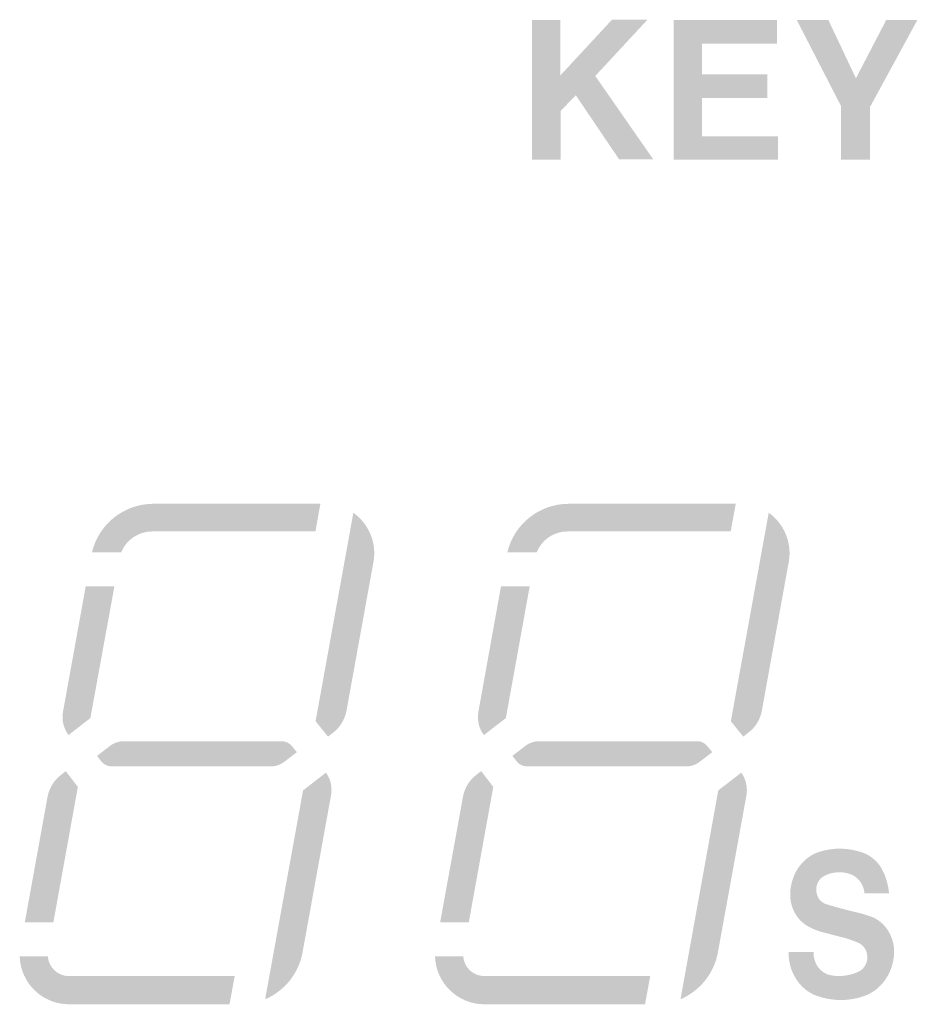
# Model space of a CAD drawing. Extents: x -123 to 360, y -158 to 246.
# Drawn here: x 210 to 219, y 213 to 222 of the extents above; entities that cross this region are included whole.
import ezdxf

# ---------------------------------------------------------------- set-up
doc = ezdxf.new("R2010")
doc.units = 0
doc.header["$MEASUREMENT"] = 0
doc.layers.add('レイヤー_3', color=1, linetype='Continuous')

# ---------------------------------------------------------------- blocks, each defined once
blk = doc.blocks.new('AI9-BLK973')
at = {"layer": 'レイヤー_3'}
h = blk.add_hatch(color=7, dxfattribs=at)
edge = h.paths.add_edge_path()
edge.add_spline(control_points=[(0.0892, 1.1214), (0.2456, 1.0091), (0.3242, 0.8175), (0.2897, 0.6287), (0.2897, 0.6287), (0.0203, -0.8623), (0.0203, -0.8623), (0.0045, -0.9498), (-0.0431, -1.027), (-0.1133, -1.08), (-0.1133, -1.08), (-0.165, -1.1214), (-0.165, -1.1214), (-0.165, -1.1214), (-0.2897, -0.967), (-0.2897, -0.967), (-0.2897, -0.967), (0.0892, 1.1214), (0.0892, 1.1214)], knot_values=[0, 0, 0, 0, 1, 1, 1, 2, 2, 2, 3, 3, 3, 4, 4, 4, 5, 5, 5, 6, 6, 6, 6], degree=3, periodic=0)
blk = doc.blocks.new('AI9-BLK972')
at = {"layer": 'レイヤー_3'}
h = blk.add_hatch(color=7, dxfattribs=at)
edge = h.paths.add_edge_path()
edge.add_spline(control_points=[(-0.5402, -0.0341), (-0.6773, -0.0341), (-0.7993, -0.1168), (-0.8502, -0.2429), (-0.8502, -0.2429), (-1.1431, -0.2429), (-1.1431, -0.2429), (-1.0756, 0.0431), (-0.8213, 0.2429), (-0.5264, 0.2429), (-0.5264, 0.2429), (1.1431, 0.2429), (1.1431, 0.2429), (1.1431, 0.2429), (1.0928, -0.0341), (1.0928, -0.0341), (1.0928, -0.0341), (-0.5402, -0.0341), (-0.5402, -0.0341)], knot_values=[0, 0, 0, 0, 1, 1, 1, 2, 2, 2, 3, 3, 3, 4, 4, 4, 5, 5, 5, 6, 6, 6, 6], degree=3, periodic=0)
blk = doc.blocks.new('AI9-BLK971')
at = {"layer": 'レイヤー_3'}
h = blk.add_hatch(color=7, dxfattribs=at)
edge = h.paths.add_edge_path()
edge.add_spline(control_points=[(0.0183, -0.5736), (0.0183, -0.5736), (-0.2015, -0.7445), (-0.2015, -0.7445), (-0.2525, -0.6783), (-0.2711, -0.5929), (-0.2567, -0.5109), (-0.2567, -0.5109), (-0.0307, 0.7445), (-0.0307, 0.7445), (-0.0307, 0.7445), (0.2567, 0.7445), (0.2567, 0.7445), (0.2567, 0.7445), (0.0183, -0.5736), (0.0183, -0.5736)], knot_values=[0, 0, 0, 0, 1, 1, 1, 2, 2, 2, 3, 3, 3, 4, 4, 4, 5, 5, 5, 5], degree=3, periodic=0)
blk = doc.blocks.new('AI9-BLK970')
at = {"layer": 'レイヤー_3'}
h = blk.add_hatch(color=7, dxfattribs=at)
edge = h.paths.add_edge_path()
edge.add_spline(control_points=[(0.8489, 0.1257), (0.8895, 0.1257), (0.9267, 0.1071), (0.9522, 0.0754), (0.9522, 0.0754), (1.0005, 0.0162), (1.0005, 0.0162), (1.0005, 0.0162), (0.8764, -0.0782), (0.8764, -0.0782), (0.8378, -0.1092), (0.791, -0.1257), (0.7414, -0.1257), (0.7414, -0.1257), (-0.8551, -0.1257), (-0.8551, -0.1257), (-0.8964, -0.1257), (-0.9357, -0.1058), (-0.9591, -0.0734), (-0.9591, -0.0734), (-1.0005, -0.021), (-1.0005, -0.021), (-1.0005, -0.021), (-0.8702, 0.0796), (-0.8702, 0.0796), (-0.831, 0.1085), (-0.7848, 0.1257), (-0.7366, 0.1257), (-0.7366, 0.1257), (0.8489, 0.1257), (0.8489, 0.1257)], knot_values=[0, 0, 0, 0, 1, 1, 1, 2, 2, 2, 3, 3, 3, 4, 4, 4, 5, 5, 5, 6, 6, 6, 7, 7, 7, 8, 8, 8, 9, 9, 9, 10, 10, 10, 10], degree=3, periodic=0)
blk = doc.blocks.new('AI9-BLK969')
at = {"layer": 'レイヤー_3'}
h = blk.add_hatch(color=7, dxfattribs=at)
edge = h.paths.add_edge_path()
edge.add_spline(control_points=[(0.0482, 0.9567), (0.0482, 0.9567), (0.2791, 1.1352), (0.2791, 1.1352), (0.3266, 1.0676), (0.3438, 0.9863), (0.33, 0.9064), (0.33, 0.9064), (0.0448, -0.6646), (0.0448, -0.6646), (0.0069, -0.8754), (-0.135, -1.0504), (-0.33, -1.1352), (-0.33, -1.1352), (0.0482, 0.9567), (0.0482, 0.9567)], knot_values=[0, 0, 0, 0, 1, 1, 1, 2, 2, 2, 3, 3, 3, 4, 4, 4, 5, 5, 5, 5], degree=3, periodic=0)
blk = doc.blocks.new('AI9-BLK968')
at = {"layer": 'レイヤー_3'}
h = blk.add_hatch(color=7, dxfattribs=at)
edge = h.paths.add_edge_path()
edge.add_spline(control_points=[(0.0207, -0.7576), (0.0207, -0.7576), (-0.266, -0.7576), (-0.266, -0.7576), (-0.266, -0.7576), (-0.0372, 0.502), (-0.0372, 0.502), (-0.0214, 0.5874), (0.0248, 0.6652), (0.0944, 0.7183), (0.0944, 0.7183), (0.1447, 0.7576), (0.1447, 0.7576), (0.1447, 0.7576), (0.266, 0.5991), (0.266, 0.5991), (0.266, 0.5991), (0.0207, -0.7576), (0.0207, -0.7576)], knot_values=[0, 0, 0, 0, 1, 1, 1, 2, 2, 2, 3, 3, 3, 4, 4, 4, 5, 5, 5, 6, 6, 6, 6], degree=3, periodic=0)
blk = doc.blocks.new('AI9-BLK967')
at = {"layer": 'レイヤー_3'}
h = blk.add_hatch(color=7, dxfattribs=at)
edge = h.paths.add_edge_path()
edge.add_spline(control_points=[(1.0769, 0.0427), (1.0769, 0.0427), (1.0253, -0.2398), (1.0253, -0.2398), (1.0253, -0.2398), (-0.5822, -0.2398), (-0.5822, -0.2398), (-0.8496, -0.2398), (-1.0694, -0.0269), (-1.0769, 0.2398), (-1.0769, 0.2398), (-0.7944, 0.2398), (-0.7944, 0.2398), (-0.7875, 0.1295), (-0.6945, 0.0427), (-0.5836, 0.0427), (-0.5836, 0.0427), (1.0769, 0.0427), (1.0769, 0.0427)], knot_values=[0, 0, 0, 0, 1, 1, 1, 2, 2, 2, 3, 3, 3, 4, 4, 4, 5, 5, 5, 6, 6, 6, 6], degree=3, periodic=0)
blk = doc.blocks.new('AI9-BLK966')
at = {"layer": 'レイヤー_3'}
h = blk.add_hatch(color=7, dxfattribs=at)
edge = h.paths.add_edge_path()
edge.add_spline(control_points=[(0.05, 0.9567), (0.05, 0.9567), (0.2794, 1.1352), (0.2794, 1.1352), (0.3269, 1.0676), (0.3449, 0.9863), (0.3297, 0.9064), (0.3297, 0.9064), (0.0451, -0.6646), (0.0451, -0.6646), (0.0079, -0.8754), (-0.134, -1.0504), (-0.3297, -1.1352), (-0.3297, -1.1352), (0.05, 0.9567), (0.05, 0.9567)], knot_values=[0, 0, 0, 0, 1, 1, 1, 2, 2, 2, 3, 3, 3, 4, 4, 4, 5, 5, 5, 5], degree=3, periodic=0)
blk = doc.blocks.new('AI9-BLK965')
at = {"layer": 'レイヤー_3'}
h = blk.add_hatch(color=7, dxfattribs=at)
edge = h.paths.add_edge_path()
edge.add_spline(control_points=[(0.0203, -0.7576), (0.0203, -0.7576), (-0.2656, -0.7576), (-0.2656, -0.7576), (-0.2656, -0.7576), (-0.0376, 0.502), (-0.0376, 0.502), (-0.021, 0.5874), (0.0265, 0.6652), (0.0954, 0.7183), (0.0954, 0.7183), (0.1443, 0.7576), (0.1443, 0.7576), (0.1443, 0.7576), (0.2656, 0.5991), (0.2656, 0.5991), (0.2656, 0.5991), (0.0203, -0.7576), (0.0203, -0.7576)], knot_values=[0, 0, 0, 0, 1, 1, 1, 2, 2, 2, 3, 3, 3, 4, 4, 4, 5, 5, 5, 6, 6, 6, 6], degree=3, periodic=0)
blk = doc.blocks.new('AI9-BLK964')
at = {"layer": 'レイヤー_3'}
h = blk.add_hatch(color=7, dxfattribs=at)
edge = h.paths.add_edge_path()
edge.add_spline(control_points=[(0.0885, 1.1214), (0.2443, 1.0091), (0.3242, 0.8175), (0.2897, 0.6287), (0.2897, 0.6287), (0.0196, -0.8623), (0.0196, -0.8623), (0.0024, -0.9498), (-0.0438, -1.027), (-0.1127, -1.08), (-0.1127, -1.08), (-0.1657, -1.1214), (-0.1657, -1.1214), (-0.1657, -1.1214), (-0.2897, -0.967), (-0.2897, -0.967), (-0.2897, -0.967), (0.0885, 1.1214), (0.0885, 1.1214)], knot_values=[0, 0, 0, 0, 1, 1, 1, 2, 2, 2, 3, 3, 3, 4, 4, 4, 5, 5, 5, 6, 6, 6, 6], degree=3, periodic=0)
blk = doc.blocks.new('AI9-BLK963')
at = {"layer": 'レイヤー_3'}
h = blk.add_hatch(color=7, dxfattribs=at)
edge = h.paths.add_edge_path()
edge.add_spline(control_points=[(-0.5405, -0.0341), (-0.677, -0.0341), (-0.7989, -0.1168), (-0.8513, -0.2429), (-0.8513, -0.2429), (-1.1434, -0.2429), (-1.1434, -0.2429), (-1.0745, 0.0431), (-0.8196, 0.2429), (-0.5268, 0.2429), (-0.5268, 0.2429), (1.1434, 0.2429), (1.1434, 0.2429), (1.1434, 0.2429), (1.0938, -0.0341), (1.0938, -0.0341), (1.0938, -0.0341), (-0.5405, -0.0341), (-0.5405, -0.0341)], knot_values=[0, 0, 0, 0, 1, 1, 1, 2, 2, 2, 3, 3, 3, 4, 4, 4, 5, 5, 5, 6, 6, 6, 6], degree=3, periodic=0)
blk = doc.blocks.new('AI9-BLK962')
at = {"layer": 'レイヤー_3'}
h = blk.add_hatch(color=7, dxfattribs=at)
edge = h.paths.add_edge_path()
edge.add_spline(control_points=[(0.0169, -0.5736), (0.0169, -0.5736), (-0.2022, -0.7445), (-0.2022, -0.7445), (-0.2511, -0.6783), (-0.2732, -0.5929), (-0.2573, -0.5109), (-0.2573, -0.5109), (-0.03, 0.7445), (-0.03, 0.7445), (-0.03, 0.7445), (0.2573, 0.7445), (0.2573, 0.7445), (0.2573, 0.7445), (0.0169, -0.5736), (0.0169, -0.5736)], knot_values=[0, 0, 0, 0, 1, 1, 1, 2, 2, 2, 3, 3, 3, 4, 4, 4, 5, 5, 5, 5], degree=3, periodic=0)
blk = doc.blocks.new('AI9-BLK961')
at = {"layer": 'レイヤー_3'}
h = blk.add_hatch(color=7, dxfattribs=at)
edge = h.paths.add_edge_path()
edge.add_spline(control_points=[(0.8485, 0.1257), (0.8878, 0.1257), (0.9271, 0.1071), (0.9526, 0.0754), (0.9526, 0.0754), (1.0001, 0.0162), (1.0001, 0.0162), (1.0001, 0.0162), (0.8768, -0.0782), (0.8768, -0.0782), (0.8382, -0.1092), (0.79, -0.1257), (0.7417, -0.1257), (0.7417, -0.1257), (-0.854, -0.1257), (-0.854, -0.1257), (-0.8954, -0.1257), (-0.934, -0.1058), (-0.9608, -0.0734), (-0.9608, -0.0734), (-1.0001, -0.021), (-1.0001, -0.021), (-1.0001, -0.021), (-0.8699, 0.0796), (-0.8699, 0.0796), (-0.8327, 0.1085), (-0.7831, 0.1257), (-0.7362, 0.1257), (-0.7362, 0.1257), (0.8485, 0.1257), (0.8485, 0.1257)], knot_values=[0, 0, 0, 0, 1, 1, 1, 2, 2, 2, 3, 3, 3, 4, 4, 4, 5, 5, 5, 6, 6, 6, 7, 7, 7, 8, 8, 8, 9, 9, 9, 10, 10, 10, 10], degree=3, periodic=0)
blk = doc.blocks.new('AI9-BLK960')
at = {"layer": 'レイヤー_3'}
h = blk.add_hatch(color=7, dxfattribs=at)
edge = h.paths.add_edge_path()
edge.add_spline(control_points=[(1.0759, 0.0427), (1.0759, 0.0427), (1.0249, -0.2398), (1.0249, -0.2398), (1.0249, -0.2398), (-0.5812, -0.2398), (-0.5812, -0.2398), (-0.8492, -0.2398), (-1.0683, -0.0269), (-1.0759, 0.2398), (-1.0759, 0.2398), (-0.7941, 0.2398), (-0.7941, 0.2398), (-0.7865, 0.1295), (-0.6935, 0.0427), (-0.5833, 0.0427), (-0.5833, 0.0427), (1.0759, 0.0427), (1.0759, 0.0427)], knot_values=[0, 0, 0, 0, 1, 1, 1, 2, 2, 2, 3, 3, 3, 4, 4, 4, 5, 5, 5, 6, 6, 6, 6], degree=3, periodic=0)
blk = doc.blocks.new('AI9-BLK913')
at = {"layer": 'レイヤー_3'}
blk.add_hatch(color=7, dxfattribs=at).paths.add_polyline_path([(-0.3245, 0.1419), (-0.3245, 0.6973), (-0.6056, 0.6973), (-0.6056, -0.7014), (-0.319, -0.7014), (-0.319, -0.2108), (-0.1688, -0.0551), (0.2646, -0.6959), (0.6056, -0.6959), (0.0262, 0.1378), (0.5491, 0.7014), (0.1936, 0.7014)])
blk = doc.blocks.new('AI9-BLK912')
at = {"layer": 'レイヤー_3'}
blk.add_hatch(color=7, dxfattribs=at).paths.add_polyline_path([(-0.5223, 0.6994), (-0.5223, -0.6994), (0.5223, -0.6994), (0.5223, -0.4637), (-0.2384, -0.4637), (-0.2384, -0.0806), (0.4175, -0.0806), (0.4175, 0.1564), (-0.2377, 0.1564), (-0.2377, 0.4623), (0.5126, 0.4623), (0.5126, 0.6994)])
blk = doc.blocks.new('AI9-BLK911')
at = {"layer": 'レイヤー_3'}
blk.add_hatch(color=7, dxfattribs=at).paths.add_polyline_path([(-0.6036, 0.7004), (-0.1592, -0.1643), (-0.1592, -0.7004), (0.1309, -0.7004), (0.1309, -0.1705), (0.6036, 0.6983), (0.2921, 0.6983), (-0.011, 0.1154), (-0.2873, 0.7004)])
blk = doc.blocks.new('AI9-BLK901')
at = {"layer": 'レイヤー_3'}
h = blk.add_hatch(color=7, dxfattribs=at)
edge = h.paths.add_edge_path()
edge.add_spline(control_points=[(0.1698, -0.1912), (0.2243, -0.2133), (0.258, -0.2691), (0.2601, -0.3331), (0.2608, -0.3965), (0.2263, -0.4544), (0.174, -0.4792), (0.0865, -0.5206), (-0.0121, -0.5343), (-0.1065, -0.5164), (-0.2091, -0.4971), (-0.2822, -0.3986), (-0.278, -0.2842), (-0.278, -0.2842), (-0.5288, -0.2842), (-0.5288, -0.2842), (-0.5302, -0.482), (-0.4179, -0.6597), (-0.2484, -0.7217), (-0.0927, -0.7776), (0.0734, -0.7789), (0.2284, -0.7238), (0.4, -0.6646), (0.5199, -0.493), (0.5288, -0.2918), (0.5316, -0.1285), (0.4392, 0.0176), (0.3014, 0.0699), (0.2477, 0.0885), (0.1967, 0.1044), (0.1437, 0.1161), (0.0458, 0.1395), (-0.0513, 0.165), (-0.1485, 0.1946), (-0.205, 0.2105), (-0.247, 0.2635), (-0.2505, 0.329), (-0.2567, 0.3938), (-0.2229, 0.4537), (-0.1698, 0.4806), (-0.0872, 0.5219), (0.0086, 0.5281), (0.0954, 0.4944), (0.1698, 0.4668), (0.2243, 0.3917), (0.2319, 0.3049), (0.2319, 0.3049), (0.4778, 0.3049), (0.4778, 0.3049), (0.4709, 0.3738), (0.4537, 0.4434), (0.4262, 0.5061), (0.3841, 0.6067), (0.3049, 0.6818), (0.2084, 0.7142), (0.0734, 0.7603), (-0.0713, 0.7645), (-0.2084, 0.7238), (-0.349, 0.6845), (-0.4592, 0.5633), (-0.4978, 0.4082), (-0.4978, 0.4082), (-0.5047, 0.3724), (-0.5047, 0.3724), (-0.5364, 0.2146), (-0.4696, 0.0527), (-0.3393, -0.0217), (-0.2987, -0.0458), (-0.2573, -0.0637), (-0.2153, -0.0775), (-0.2153, -0.0775), (0.0431, -0.145), (0.0431, -0.145), (0.0865, -0.1581), (0.1285, -0.174), (0.1698, -0.1912)], knot_values=[0, 0, 0, 0, 1, 1, 1, 2, 2, 2, 3, 3, 3, 4, 4, 4, 5, 5, 5, 6, 6, 6, 7, 7, 7, 8, 8, 8, 9, 9, 9, 10, 10, 10, 11, 11, 11, 12, 12, 12, 13, 13, 13, 14, 14, 14, 15, 15, 15, 16, 16, 16, 17, 17, 17, 18, 18, 18, 19, 19, 19, 20, 20, 20, 21, 21, 21, 22, 22, 22, 23, 23, 23, 24, 24, 24, 25, 25, 25, 25], degree=3, periodic=0)
blk = doc.blocks.new('AI9-BLK279')
at = {"layer": 'レイヤー_3'}
h = blk.add_hatch(color=7, dxfattribs=at)
edge = h.paths.add_edge_path()
edge.add_spline(control_points=[(0.0892, 1.1214), (0.2456, 1.0091), (0.3242, 0.8175), (0.2897, 0.6287), (0.2897, 0.6287), (0.0203, -0.863), (0.0203, -0.863), (0.0045, -0.9498), (-0.0431, -1.027), (-0.1133, -1.08), (-0.1133, -1.08), (-0.165, -1.1214), (-0.165, -1.1214), (-0.165, -1.1214), (-0.2897, -0.967), (-0.2897, -0.967), (-0.2897, -0.967), (0.0892, 1.1214), (0.0892, 1.1214)], knot_values=[0, 0, 0, 0, 1, 1, 1, 2, 2, 2, 3, 3, 3, 4, 4, 4, 5, 5, 5, 6, 6, 6, 6], degree=3, periodic=0)
blk = doc.blocks.new('AI9-BLK278')
at = {"layer": 'レイヤー_3'}
h = blk.add_hatch(color=7, dxfattribs=at)
edge = h.paths.add_edge_path()
edge.add_spline(control_points=[(-0.5402, -0.0341), (-0.6773, -0.0341), (-0.7993, -0.1168), (-0.8502, -0.2429), (-0.8502, -0.2429), (-1.1431, -0.2429), (-1.1431, -0.2429), (-1.0756, 0.0431), (-0.8213, 0.2429), (-0.5264, 0.2429), (-0.5264, 0.2429), (1.1431, 0.2429), (1.1431, 0.2429), (1.1431, 0.2429), (1.0928, -0.0341), (1.0928, -0.0341), (1.0928, -0.0341), (-0.5402, -0.0341), (-0.5402, -0.0341)], knot_values=[0, 0, 0, 0, 1, 1, 1, 2, 2, 2, 3, 3, 3, 4, 4, 4, 5, 5, 5, 6, 6, 6, 6], degree=3, periodic=0)
blk = doc.blocks.new('AI9-BLK277')
at = {"layer": 'レイヤー_3'}
h = blk.add_hatch(color=7, dxfattribs=at)
edge = h.paths.add_edge_path()
edge.add_spline(control_points=[(0.0183, -0.5746), (0.0183, -0.5746), (-0.2015, -0.7448), (-0.2015, -0.7448), (-0.2525, -0.678), (-0.2711, -0.5926), (-0.2567, -0.5106), (-0.2567, -0.5106), (-0.0307, 0.7448), (-0.0307, 0.7448), (-0.0307, 0.7448), (0.2567, 0.7448), (0.2567, 0.7448), (0.2567, 0.7448), (0.0183, -0.5746), (0.0183, -0.5746)], knot_values=[0, 0, 0, 0, 1, 1, 1, 2, 2, 2, 3, 3, 3, 4, 4, 4, 5, 5, 5, 5], degree=3, periodic=0)
blk = doc.blocks.new('AI9-BLK276')
at = {"layer": 'レイヤー_3'}
h = blk.add_hatch(color=7, dxfattribs=at)
edge = h.paths.add_edge_path()
edge.add_spline(control_points=[(0.8489, 0.1257), (0.8895, 0.1257), (0.9267, 0.1071), (0.9522, 0.0754), (0.9522, 0.0754), (1.0005, 0.0162), (1.0005, 0.0162), (1.0005, 0.0162), (0.8764, -0.0782), (0.8764, -0.0782), (0.8378, -0.1092), (0.791, -0.1257), (0.7414, -0.1257), (0.7414, -0.1257), (-0.8551, -0.1257), (-0.8551, -0.1257), (-0.8964, -0.1257), (-0.9357, -0.1058), (-0.9591, -0.0734), (-0.9591, -0.0734), (-1.0005, -0.021), (-1.0005, -0.021), (-1.0005, -0.021), (-0.8702, 0.0796), (-0.8702, 0.0796), (-0.831, 0.1085), (-0.7848, 0.1257), (-0.7366, 0.1257), (-0.7366, 0.1257), (0.8489, 0.1264), (0.8489, 0.1257)], knot_values=[0, 0, 0, 0, 1, 1, 1, 2, 2, 2, 3, 3, 3, 4, 4, 4, 5, 5, 5, 6, 6, 6, 7, 7, 7, 8, 8, 8, 9, 9, 9, 10, 10, 10, 10], degree=3, periodic=0)
blk = doc.blocks.new('AI9-BLK275')
at = {"layer": 'レイヤー_3'}
h = blk.add_hatch(color=7, dxfattribs=at)
edge = h.paths.add_edge_path()
edge.add_spline(control_points=[(0.0482, 0.9567), (0.0482, 0.9567), (0.2791, 1.1352), (0.2791, 1.1352), (0.3266, 1.0676), (0.3438, 0.9863), (0.33, 0.9064), (0.33, 0.9064), (0.0448, -0.6646), (0.0448, -0.6646), (0.0069, -0.8754), (-0.135, -1.0504), (-0.33, -1.1352), (-0.33, -1.1352), (0.0482, 0.9567), (0.0482, 0.9567)], knot_values=[0, 0, 0, 0, 1, 1, 1, 2, 2, 2, 3, 3, 3, 4, 4, 4, 5, 5, 5, 5], degree=3, periodic=0)
blk = doc.blocks.new('AI9-BLK274')
at = {"layer": 'レイヤー_3'}
h = blk.add_hatch(color=7, dxfattribs=at)
edge = h.paths.add_edge_path()
edge.add_spline(control_points=[(0.0207, -0.7576), (0.0207, -0.7576), (-0.266, -0.7576), (-0.266, -0.7576), (-0.266, -0.7576), (-0.0372, 0.502), (-0.0372, 0.502), (-0.0214, 0.5874), (0.0248, 0.6652), (0.0944, 0.7183), (0.0944, 0.7183), (0.1447, 0.7576), (0.1447, 0.7576), (0.1447, 0.7576), (0.266, 0.5991), (0.266, 0.5991), (0.266, 0.5991), (0.0207, -0.7576), (0.0207, -0.7576)], knot_values=[0, 0, 0, 0, 1, 1, 1, 2, 2, 2, 3, 3, 3, 4, 4, 4, 5, 5, 5, 6, 6, 6, 6], degree=3, periodic=0)
blk = doc.blocks.new('AI9-BLK273')
at = {"layer": 'レイヤー_3'}
h = blk.add_hatch(color=7, dxfattribs=at)
edge = h.paths.add_edge_path()
edge.add_spline(control_points=[(1.0769, 0.0427), (1.0769, 0.0427), (1.0253, -0.2398), (1.0253, -0.2398), (1.0253, -0.2398), (-0.5822, -0.2398), (-0.5822, -0.2398), (-0.8496, -0.2398), (-1.0694, -0.0269), (-1.0769, 0.2398), (-1.0769, 0.2398), (-0.7944, 0.2398), (-0.7944, 0.2398), (-0.7875, 0.1295), (-0.6945, 0.0427), (-0.5836, 0.0427), (-0.5836, 0.0427), (1.0769, 0.0427), (1.0769, 0.0427)], knot_values=[0, 0, 0, 0, 1, 1, 1, 2, 2, 2, 3, 3, 3, 4, 4, 4, 5, 5, 5, 6, 6, 6, 6], degree=3, periodic=0)
blk = doc.blocks.new('AI9-BLK272')
at = {"layer": 'レイヤー_3'}
h = blk.add_hatch(color=7, dxfattribs=at)
edge = h.paths.add_edge_path()
edge.add_spline(control_points=[(0.05, 0.9567), (0.05, 0.9567), (0.2794, 1.1352), (0.2794, 1.1352), (0.3269, 1.0676), (0.3449, 0.9863), (0.3297, 0.9064), (0.3297, 0.9064), (0.0451, -0.6646), (0.0451, -0.6646), (0.0079, -0.8754), (-0.134, -1.0504), (-0.3297, -1.1352), (-0.3297, -1.1352), (0.05, 0.9567), (0.05, 0.9567)], knot_values=[0, 0, 0, 0, 1, 1, 1, 2, 2, 2, 3, 3, 3, 4, 4, 4, 5, 5, 5, 5], degree=3, periodic=0)
blk = doc.blocks.new('AI9-BLK271')
at = {"layer": 'レイヤー_3'}
h = blk.add_hatch(color=7, dxfattribs=at)
edge = h.paths.add_edge_path()
edge.add_spline(control_points=[(0.0203, -0.7576), (0.0203, -0.7576), (-0.2656, -0.7576), (-0.2656, -0.7576), (-0.2656, -0.7576), (-0.0376, 0.502), (-0.0376, 0.502), (-0.021, 0.5874), (0.0265, 0.6652), (0.0954, 0.7183), (0.0954, 0.7183), (0.1443, 0.7576), (0.1443, 0.7576), (0.1443, 0.7576), (0.2656, 0.5991), (0.2656, 0.5991), (0.2656, 0.5991), (0.0203, -0.7576), (0.0203, -0.7576)], knot_values=[0, 0, 0, 0, 1, 1, 1, 2, 2, 2, 3, 3, 3, 4, 4, 4, 5, 5, 5, 6, 6, 6, 6], degree=3, periodic=0)
blk = doc.blocks.new('AI9-BLK270')
at = {"layer": 'レイヤー_3'}
h = blk.add_hatch(color=7, dxfattribs=at)
edge = h.paths.add_edge_path()
edge.add_spline(control_points=[(0.0885, 1.1214), (0.2443, 1.0091), (0.3242, 0.8175), (0.2897, 0.6287), (0.2897, 0.6287), (0.0196, -0.863), (0.0196, -0.863), (0.0024, -0.9498), (-0.0438, -1.027), (-0.1127, -1.08), (-0.1127, -1.08), (-0.1657, -1.1214), (-0.1657, -1.1214), (-0.1657, -1.1214), (-0.2897, -0.967), (-0.2897, -0.967), (-0.2897, -0.967), (0.0885, 1.1214), (0.0885, 1.1214)], knot_values=[0, 0, 0, 0, 1, 1, 1, 2, 2, 2, 3, 3, 3, 4, 4, 4, 5, 5, 5, 6, 6, 6, 6], degree=3, periodic=0)
blk = doc.blocks.new('AI9-BLK269')
at = {"layer": 'レイヤー_3'}
h = blk.add_hatch(color=7, dxfattribs=at)
edge = h.paths.add_edge_path()
edge.add_spline(control_points=[(-0.5405, -0.0341), (-0.677, -0.0341), (-0.7989, -0.1168), (-0.8513, -0.2429), (-0.8513, -0.2429), (-1.1434, -0.2429), (-1.1434, -0.2429), (-1.0745, 0.0431), (-0.8196, 0.2429), (-0.5268, 0.2429), (-0.5268, 0.2429), (1.1434, 0.2429), (1.1434, 0.2429), (1.1434, 0.2429), (1.0938, -0.0341), (1.0938, -0.0341), (1.0938, -0.0341), (-0.5405, -0.0341), (-0.5405, -0.0341)], knot_values=[0, 0, 0, 0, 1, 1, 1, 2, 2, 2, 3, 3, 3, 4, 4, 4, 5, 5, 5, 6, 6, 6, 6], degree=3, periodic=0)
blk = doc.blocks.new('AI9-BLK268')
at = {"layer": 'レイヤー_3'}
h = blk.add_hatch(color=7, dxfattribs=at)
edge = h.paths.add_edge_path()
edge.add_spline(control_points=[(0.0169, -0.5746), (0.0169, -0.5746), (-0.2022, -0.7448), (-0.2022, -0.7448), (-0.2511, -0.678), (-0.2732, -0.5926), (-0.2573, -0.5106), (-0.2573, -0.5106), (-0.03, 0.7448), (-0.03, 0.7448), (-0.03, 0.7448), (0.2573, 0.7448), (0.2573, 0.7448), (0.2573, 0.7448), (0.0169, -0.5746), (0.0169, -0.5746)], knot_values=[0, 0, 0, 0, 1, 1, 1, 2, 2, 2, 3, 3, 3, 4, 4, 4, 5, 5, 5, 5], degree=3, periodic=0)
blk = doc.blocks.new('AI9-BLK267')
at = {"layer": 'レイヤー_3'}
h = blk.add_hatch(color=7, dxfattribs=at)
edge = h.paths.add_edge_path()
edge.add_spline(control_points=[(0.8485, 0.1257), (0.8878, 0.1257), (0.9271, 0.1071), (0.9526, 0.0754), (0.9526, 0.0754), (1.0001, 0.0162), (1.0001, 0.0162), (1.0001, 0.0162), (0.8768, -0.0782), (0.8768, -0.0782), (0.8382, -0.1092), (0.79, -0.1257), (0.7417, -0.1257), (0.7417, -0.1257), (-0.854, -0.1257), (-0.854, -0.1257), (-0.8954, -0.1257), (-0.934, -0.1058), (-0.9608, -0.0734), (-0.9608, -0.0734), (-1.0001, -0.021), (-1.0001, -0.021), (-1.0001, -0.021), (-0.8699, 0.0796), (-0.8699, 0.0796), (-0.8327, 0.1085), (-0.7831, 0.1257), (-0.7362, 0.1257), (-0.7362, 0.1257), (0.8485, 0.1264), (0.8485, 0.1257)], knot_values=[0, 0, 0, 0, 1, 1, 1, 2, 2, 2, 3, 3, 3, 4, 4, 4, 5, 5, 5, 6, 6, 6, 7, 7, 7, 8, 8, 8, 9, 9, 9, 10, 10, 10, 10], degree=3, periodic=0)
blk = doc.blocks.new('AI9-BLK266')
at = {"layer": 'レイヤー_3'}
h = blk.add_hatch(color=7, dxfattribs=at)
edge = h.paths.add_edge_path()
edge.add_spline(control_points=[(1.0759, 0.0427), (1.0759, 0.0427), (1.0249, -0.2398), (1.0249, -0.2398), (1.0249, -0.2398), (-0.5812, -0.2398), (-0.5812, -0.2398), (-0.8492, -0.2398), (-1.0683, -0.0269), (-1.0759, 0.2398), (-1.0759, 0.2398), (-0.7941, 0.2398), (-0.7941, 0.2398), (-0.7865, 0.1295), (-0.6935, 0.0427), (-0.5833, 0.0427), (-0.5833, 0.0427), (1.0759, 0.0427), (1.0759, 0.0427)], knot_values=[0, 0, 0, 0, 1, 1, 1, 2, 2, 2, 3, 3, 3, 4, 4, 4, 5, 5, 5, 6, 6, 6, 6], degree=3, periodic=0)
blk = doc.blocks.new('AI9-BLK219')
at = {"layer": 'レイヤー_3'}
blk.add_hatch(color=7, dxfattribs=at).paths.add_polyline_path([(-0.3245, 0.1406), (-0.3245, 0.6973), (-0.6056, 0.6973), (-0.6056, -0.7014), (-0.319, -0.7014), (-0.319, -0.2108), (-0.1688, -0.0551), (0.2646, -0.6966), (0.6056, -0.6966), (0.0262, 0.1378), (0.5491, 0.7014), (0.1936, 0.7014)])
blk = doc.blocks.new('AI9-BLK218')
at = {"layer": 'レイヤー_3'}
blk.add_hatch(color=7, dxfattribs=at).paths.add_polyline_path([(-0.5223, 0.6994), (-0.5223, -0.6994), (0.5223, -0.6994), (0.5223, -0.4637), (-0.2384, -0.4637), (-0.2384, -0.0806), (0.4175, -0.0806), (0.4175, 0.1564), (-0.2377, 0.1564), (-0.2377, 0.4623), (0.5126, 0.4623), (0.5126, 0.6994)])
blk = doc.blocks.new('AI9-BLK217')
at = {"layer": 'レイヤー_3'}
blk.add_hatch(color=7, dxfattribs=at).paths.add_polyline_path([(-0.6036, 0.7004), (-0.1592, -0.1643), (-0.1592, -0.7004), (0.1309, -0.7004), (0.1309, -0.1705), (0.6036, 0.6983), (0.2921, 0.6983), (-0.011, 0.1154), (-0.2873, 0.7004)])
blk = doc.blocks.new('AI9-BLK207')
at = {"layer": 'レイヤー_3'}
h = blk.add_hatch(color=7, dxfattribs=at)
edge = h.paths.add_edge_path()
edge.add_spline(control_points=[(0.1698, -0.1909), (0.2243, -0.2129), (0.258, -0.2701), (0.2601, -0.3328), (0.2608, -0.3962), (0.2263, -0.4541), (0.174, -0.4789), (0.0865, -0.5202), (-0.0121, -0.534), (-0.1065, -0.5161), (-0.2091, -0.4975), (-0.2822, -0.3983), (-0.278, -0.2839), (-0.278, -0.2839), (-0.5288, -0.2839), (-0.5288, -0.2839), (-0.5302, -0.4816), (-0.4179, -0.6601), (-0.2484, -0.7214), (-0.0927, -0.7772), (0.0734, -0.7786), (0.2284, -0.7242), (0.4, -0.6642), (0.5199, -0.4926), (0.5288, -0.2915), (0.5316, -0.1288), (0.4392, 0.0179), (0.3014, 0.0703), (0.2477, 0.0889), (0.1967, 0.1034), (0.1437, 0.1164), (0.0458, 0.1392), (-0.0513, 0.1654), (-0.1485, 0.1943), (-0.205, 0.2108), (-0.247, 0.2639), (-0.2505, 0.3294), (-0.2567, 0.3934), (-0.2229, 0.4534), (-0.1698, 0.4796), (-0.0872, 0.5223), (0.0086, 0.5285), (0.0954, 0.4947), (0.1698, 0.4672), (0.2243, 0.3921), (0.2319, 0.3052), (0.2319, 0.3052), (0.4778, 0.3052), (0.4778, 0.3052), (0.4709, 0.3741), (0.4537, 0.4424), (0.4262, 0.5064), (0.3841, 0.607), (0.3049, 0.6821), (0.2084, 0.7145), (0.0734, 0.7607), (-0.0713, 0.7634), (-0.2084, 0.7242), (-0.349, 0.6835), (-0.4592, 0.5636), (-0.4978, 0.4079), (-0.4978, 0.4079), (-0.5047, 0.3728), (-0.5047, 0.3728), (-0.5364, 0.215), (-0.4696, 0.0531), (-0.3393, -0.0227), (-0.2987, -0.0455), (-0.2573, -0.0634), (-0.2153, -0.0772), (-0.2153, -0.0772), (0.0431, -0.1447), (0.0431, -0.1447), (0.0865, -0.1578), (0.1285, -0.1736), (0.1698, -0.1909)], knot_values=[0, 0, 0, 0, 1, 1, 1, 2, 2, 2, 3, 3, 3, 4, 4, 4, 5, 5, 5, 6, 6, 6, 7, 7, 7, 8, 8, 8, 9, 9, 9, 10, 10, 10, 11, 11, 11, 12, 12, 12, 13, 13, 13, 14, 14, 14, 15, 15, 15, 16, 16, 16, 17, 17, 17, 18, 18, 18, 19, 19, 19, 20, 20, 20, 21, 21, 21, 22, 22, 22, 23, 23, 23, 24, 24, 24, 25, 25, 25, 25], degree=3, periodic=0)

msp = doc.modelspace()

# ---------------------------------------------------------------- block references
at = {"layer": 'レイヤー_3', "color": 7}
for name, p in [('AI9-BLK913', (215.5372, 221.7164)), ('AI9-BLK219', (215.5372, 221.7164)), ('AI9-BLK912', (216.8698, 221.7143)), ('AI9-BLK218', (216.8698, 221.7143)), ('AI9-BLK911', (218.1838, 221.7153)), ('AI9-BLK217', (218.1838, 221.7153)), ('AI9-BLK963', (211.668, 217.3263)), ('AI9-BLK269', (211.668, 217.3263)), ('AI9-BLK972', (215.8266, 217.3263)), ('AI9-BLK278', (215.8266, 217.3263)), ('AI9-BLK964', (213.053, 216.3582)), ('AI9-BLK270', (213.053, 216.3582)), ('AI9-BLK973', (217.2105, 216.3582)), ('AI9-BLK279', (217.2105, 216.3582)), ('AI9-BLK962', (210.4919, 215.9978)), ('AI9-BLK268', (210.4919, 215.9975)), ('AI9-BLK971', (214.6501, 215.9978)), ('AI9-BLK277', (214.6501, 215.9975)), ('AI9-BLK267', (211.5757, 215.0649)), ('AI9-BLK961', (211.5757, 215.0649)), ('AI9-BLK276', (215.7343, 215.0649)), ('AI9-BLK970', (215.7343, 215.0649)), ('AI9-BLK965', (210.1178, 214.134)), ('AI9-BLK271', (210.1178, 214.134)), ('AI9-BLK968', (214.2763, 214.134)), ('AI9-BLK274', (214.2763, 214.134)), ('AI9-BLK966', (212.5879, 213.7413)), ('AI9-BLK272', (212.5879, 213.7413)), ('AI9-BLK969', (216.7465, 213.7413)), ('AI9-BLK275', (216.7465, 213.7413)), ('AI9-BLK901', (218.027, 213.363)), ('AI9-BLK207', (218.027, 213.3627)), ('AI9-BLK960', (210.8771, 212.7956)), ('AI9-BLK266', (210.8771, 212.7956)), ('AI9-BLK967', (215.0363, 212.7956)), ('AI9-BLK273', (215.0363, 212.7956))]:
    msp.add_blockref(name, p, dxfattribs=at)

doc.saveas('drawing.dxf')
